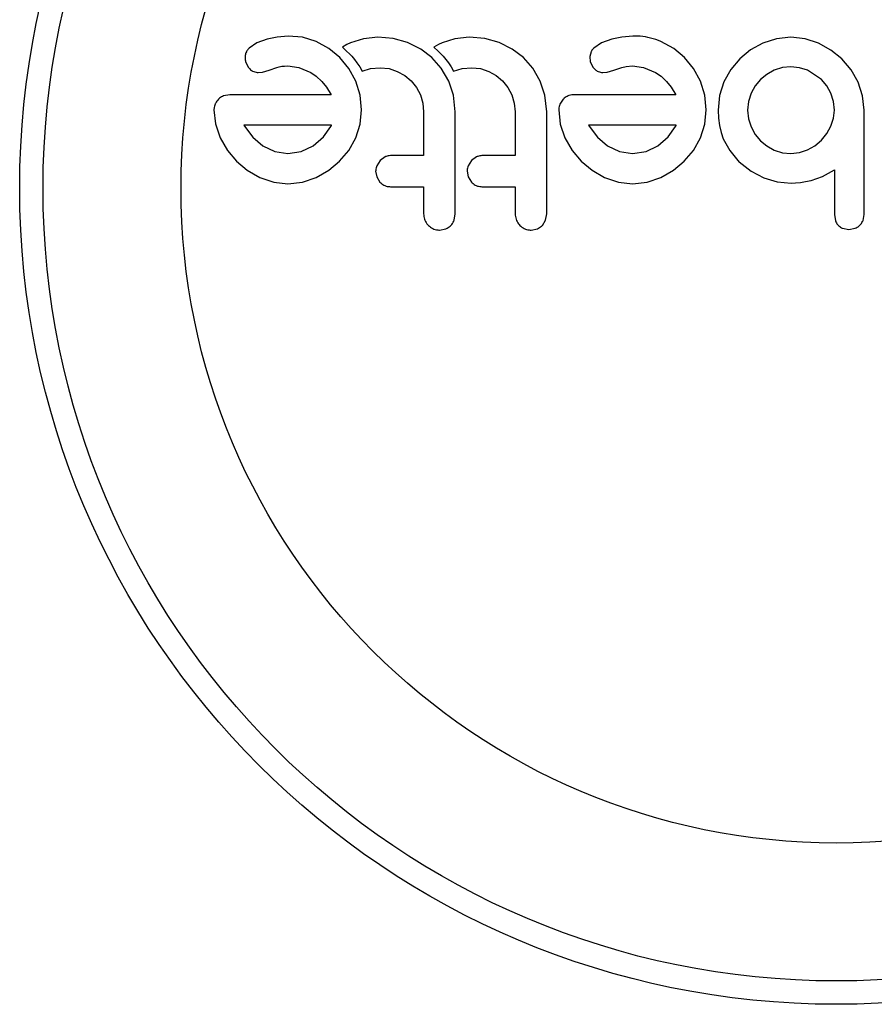
# Model space of a CAD drawing. Units: millimetres. Extents: x -40 to 293, y -22 to 311.
# Drawn here: x 95 to 98, y 122 to 125 of the extents above; entities that cross this region are included whole.
import ezdxf

# ---------------------------------------------------------------- set-up
doc = ezdxf.new("R2010")
doc.units = ezdxf.units.MM
doc.layers.add('CONTOUR', color=7, linetype='Continuous')

msp = doc.modelspace()

# ---------------------------------------------------------------- linework, layer by layer
at = {"layer": 'CONTOUR'}
for p, q in [((96.264, 125.3767), (96.2305, 125.3698)), ((96.301, 125.3798), (96.264, 125.3767)), ((96.349, 125.3764), (96.301, 125.3798)), ((96.395, 125.3622), (96.349, 125.3764)), ((96.6006, 125.3759), (96.5524, 125.3711)), ((96.652, 125.3713), (96.6006, 125.3759)), ((96.9059, 125.3759), (96.8577, 125.3711)), ((96.9574, 125.3713), (96.9059, 125.3759)), ((97.4146, 125.3767), (97.3812, 125.3698)), ((97.4517, 125.3798), (97.4146, 125.3767)), ((97.9797, 125.3759), (97.9314, 125.371)), ((98.0268, 125.3709), (97.9797, 125.3759)), ((96.1969, 125.3568), (96.1712, 125.3396)), ((96.2305, 125.3698), (96.1969, 125.3568)), ((96.4374, 125.3387), (96.395, 125.3622)), ((96.4974, 125.3519), (96.482, 125.3432)), ((96.482, 125.3432), (96.4964, 125.3298)), ((96.5095, 125.3577), (96.4974, 125.3519)), ((96.5524, 125.3711), (96.5095, 125.3577)), ((96.6997, 125.3582), (96.652, 125.3713)), ((96.7439, 125.3365), (96.6997, 125.3582)), ((96.8027, 125.3519), (96.7873, 125.3432)), ((96.7873, 125.3432), (96.8017, 125.3298)), ((96.8149, 125.3577), (96.8027, 125.3519)), ((96.8577, 125.3711), (96.8149, 125.3577)), ((97.005, 125.3582), (96.9574, 125.3713)), ((97.0493, 125.3365), (97.005, 125.3582)), ((97.3476, 125.3568), (97.3219, 125.3396)), ((97.3812, 125.3698), (97.3476, 125.3568)), ((97.5881, 125.3387), (97.5458, 125.3622)), ((97.8861, 125.3567), (97.8444, 125.3339)), ((97.9314, 125.371), (97.8861, 125.3567)), ((98.0717, 125.3562), (98.0268, 125.3709)), ((98.1132, 125.3331), (98.0717, 125.3562)), ((96.4735, 125.3084), (96.4374, 125.3387)), ((96.4964, 125.3298), (96.5054, 125.3207)), ((96.5054, 125.3207), (96.5132, 125.3124)), ((96.5132, 125.3124), (96.5225, 125.3013)), ((96.7812, 125.3079), (96.7439, 125.3365)), ((96.8017, 125.3298), (96.8108, 125.3207)), ((96.8108, 125.3207), (96.8185, 125.3124)), ((96.8185, 125.3124), (96.8278, 125.3013)), ((97.0865, 125.3079), (97.0493, 125.3365)), ((97.3122, 125.3272), (97.3079, 125.3116)), ((97.3079, 125.3116), (97.3098, 125.2942)), ((97.6242, 125.3084), (97.5881, 125.3387)), ((97.8444, 125.3339), (97.8087, 125.3044)), ((98.1497, 125.3034), (98.1132, 125.3331)), ((96.1591, 125.2942), (96.1683, 125.2754)), ((96.2637, 125.2752), (96.2713, 125.2774)), ((96.2713, 125.2774), (96.2803, 125.279)), ((96.2803, 125.279), (96.2893, 125.2799)), ((96.2893, 125.2799), (96.3, 125.2803)), ((96.3, 125.2803), (96.3367, 125.2751)), ((96.5034, 125.2717), (96.4735, 125.3084)), ((96.5225, 125.3013), (96.5309, 125.2902)), ((96.5309, 125.2902), (96.5399, 125.2766)), ((96.5399, 125.2766), (96.548, 125.2625)), ((96.812, 125.2725), (96.7812, 125.3079)), ((96.8278, 125.3013), (96.8362, 125.2902)), ((96.8362, 125.2902), (96.8452, 125.2766)), ((96.8452, 125.2766), (96.8533, 125.2625)), ((97.1174, 125.2725), (97.0865, 125.3079)), ((97.3098, 125.2942), (97.3191, 125.2754)), ((97.4145, 125.2752), (97.4296, 125.2788)), ((97.4296, 125.2788), (97.4507, 125.2803)), ((97.4507, 125.2803), (97.4875, 125.2751)), ((97.6542, 125.2717), (97.6242, 125.3084)), ((97.8087, 125.3044), (97.779, 125.2686)), ((97.9797, 125.2773), (97.9513, 125.2744)), ((98.0081, 125.2743), (97.9797, 125.2773)), ((98.1802, 125.2676), (98.1497, 125.3034)), ((96.2012, 125.2582), (96.2159, 125.2596)), ((96.2159, 125.2596), (96.2376, 125.2662)), ((96.2376, 125.2662), (96.2637, 125.2752)), ((96.3367, 125.2751), (96.3769, 125.2581)), ((96.3769, 125.2581), (96.3951, 125.2456)), ((96.3951, 125.2456), (96.4133, 125.2285)), ((96.5268, 125.229), (96.5034, 125.2717)), ((96.548, 125.2625), (96.5763, 125.2712)), ((96.5763, 125.2712), (96.6086, 125.2742)), ((96.6086, 125.2742), (96.6381, 125.2711)), ((96.6381, 125.2711), (96.6654, 125.2621)), ((96.6654, 125.2621), (96.6905, 125.2479)), ((96.6905, 125.2479), (96.7118, 125.23)), ((96.837, 125.2295), (96.812, 125.2725)), ((96.8533, 125.2625), (96.8816, 125.2712)), ((96.8816, 125.2712), (96.9139, 125.2742)), ((96.9139, 125.2742), (96.9435, 125.2711)), ((96.9435, 125.2711), (96.9708, 125.2621)), ((96.9708, 125.2621), (96.9958, 125.248)), ((96.9958, 125.248), (97.0171, 125.23)), ((97.1423, 125.2295), (97.1174, 125.2725)), ((97.3519, 125.2582), (97.3666, 125.2596)), ((97.3666, 125.2596), (97.3883, 125.2662)), ((97.3883, 125.2662), (97.4145, 125.2752)), ((97.4875, 125.2751), (97.5277, 125.2581)), ((97.5277, 125.2581), (97.5459, 125.2456)), ((97.5459, 125.2456), (97.564, 125.2285)), ((97.6775, 125.229), (97.6542, 125.2717)), ((97.779, 125.2686), (97.7559, 125.2269)), ((97.8987, 125.2519), (97.8776, 125.2345)), ((97.9239, 125.2657), (97.8987, 125.2519)), ((97.9513, 125.2744), (97.9239, 125.2657)), ((98.035, 125.2657), (98.0081, 125.2743)), ((98.0813, 125.2345), (98.035, 125.2657)), ((98.204, 125.226), (98.1802, 125.2676)), ((96.4133, 125.2285), (96.429, 125.2089)), ((96.5414, 125.1827), (96.5268, 125.229)), ((96.7118, 125.23), (96.7291, 125.2083)), ((96.8527, 125.1823), (96.837, 125.2295)), ((97.0171, 125.23), (97.0345, 125.2082)), ((97.1581, 125.1824), (97.1423, 125.2295)), ((97.564, 125.2285), (97.5797, 125.2089)), ((97.6921, 125.1827), (97.6775, 125.229)), ((97.7559, 125.2269), (97.7413, 125.1816)), ((97.86, 125.2132), (97.8464, 125.1887)), ((97.8776, 125.2345), (97.86, 125.2132)), ((98.0993, 125.2132), (98.0813, 125.2345)), ((98.113, 125.1887), (98.0993, 125.2132)), ((98.219, 125.1805), (98.204, 125.226)), ((96.1068, 125.1837), (96.0854, 125.1802)), ((96.429, 125.2089), (96.4448, 125.1837)), ((96.5464, 125.1334), (96.5414, 125.1827)), ((96.7291, 125.2083), (96.7424, 125.1831)), ((96.7424, 125.1831), (96.7507, 125.156)), ((96.8591, 125.1273), (96.8527, 125.1823)), ((97.0345, 125.2082), (97.0478, 125.1831)), ((97.0478, 125.1831), (97.056, 125.156)), ((97.1644, 125.1273), (97.1581, 125.1824)), ((97.5797, 125.2089), (97.5956, 125.1837)), ((97.6971, 125.1334), (97.6921, 125.1827)), ((97.7413, 125.1816), (97.7362, 125.1324)), ((97.8464, 125.1887), (97.8378, 125.1618)), ((98.1215, 125.1619), (98.113, 125.1887)), ((98.2241, 125.1324), (98.219, 125.1805)), ((96.7507, 125.156), (96.7535, 125.1273)), ((97.056, 125.156), (97.0588, 125.1273)), ((97.2193, 125.1691), (97.208, 125.152)), ((97.8378, 125.1618), (97.8348, 125.1324)), ((98.1245, 125.1324), (98.1215, 125.1619)), ((96.0535, 125.1334), (96.0587, 125.0863)), ((96.5415, 125.0861), (96.5464, 125.1334)), ((97.2042, 125.1334), (97.2094, 125.0862)), ((97.6922, 125.0861), (97.6971, 125.1334)), ((97.7362, 125.1324), (97.7374, 125.1053)), ((97.8348, 125.1324), (97.8377, 125.1039)), ((98.1217, 125.1058), (98.1245, 125.1324)), ((96.0587, 125.0863), (96.0741, 125.0403)), ((96.1535, 125.0821), (96.1551, 125.0791)), ((96.4438, 125.078), (96.4455, 125.0813)), ((96.5268, 125.0403), (96.5415, 125.0861)), ((97.2094, 125.0862), (97.2248, 125.0403)), ((97.3042, 125.0821), (97.3058, 125.0791)), ((97.5945, 125.078), (97.5962, 125.0812)), ((97.5962, 125.0812), (97.5966, 125.0821)), ((97.6775, 125.0403), (97.6922, 125.0861)), ((97.7374, 125.1053), (97.7406, 125.0813)), ((97.7406, 125.0813), (97.7463, 125.0578)), ((97.8377, 125.1039), (97.8464, 125.0765)), ((98.113, 125.0791), (98.1217, 125.1058)), ((96.1551, 125.0791), (96.1829, 125.0423)), ((96.4186, 125.0431), (96.4438, 125.078)), ((97.3058, 125.0791), (97.3336, 125.0423)), ((97.5695, 125.0432), (97.5945, 125.078)), ((97.7463, 125.0578), (97.7538, 125.0368)), ((97.8464, 125.0765), (97.8601, 125.0515)), ((97.8601, 125.0515), (97.8776, 125.0303)), ((98.0813, 125.0323), (98.0993, 125.0544)), ((98.0993, 125.0544), (98.113, 125.0791)), ((96.0741, 125.0403), (96.0981, 124.9982)), ((96.1829, 125.0423), (96.217, 125.0132)), ((96.3451, 124.9943), (96.3849, 125.0137)), ((96.3849, 125.0137), (96.4186, 125.0431)), ((96.5034, 124.9981), (96.5268, 125.0403)), ((97.2248, 125.0403), (97.2489, 124.9982)), ((97.3336, 125.0423), (97.3677, 125.0132)), ((97.4958, 124.9943), (97.5357, 125.0137)), ((97.5357, 125.0137), (97.5695, 125.0432)), ((97.6541, 124.9982), (97.6775, 125.0403)), ((97.7538, 125.0368), (97.7751, 124.9979)), ((97.8776, 125.0303), (97.8988, 125.0128)), ((98.035, 124.9996), (98.0596, 125.0138)), ((98.0596, 125.0138), (98.0813, 125.0323)), ((96.0981, 124.9982), (96.1284, 124.9618)), ((96.217, 125.0132), (96.2567, 124.994)), ((96.2567, 124.994), (96.3, 124.9875)), ((96.3, 124.9875), (96.3451, 124.9943)), ((96.473, 124.9618), (96.5034, 124.9981)), ((97.2489, 124.9982), (97.2791, 124.9618)), ((97.3677, 125.0132), (97.4074, 124.994)), ((97.4074, 124.994), (97.4507, 124.9875)), ((97.4507, 124.9875), (97.4958, 124.9943)), ((97.6237, 124.9618), (97.6541, 124.9982)), ((97.7751, 124.9979), (97.8066, 124.9593)), ((97.8988, 125.0128), (97.9239, 124.9991)), ((97.9239, 124.9991), (97.9512, 124.9904)), ((97.9512, 124.9904), (97.9797, 124.9875)), ((97.9797, 124.9875), (98.0083, 124.9906)), ((98.0083, 124.9906), (98.035, 124.9996)), ((96.1284, 124.9618), (96.1647, 124.9316)), ((96.4364, 124.9316), (96.473, 124.9618)), ((96.6084, 124.9644), (96.597, 124.9468)), ((96.6251, 124.9765), (96.6084, 124.9644)), ((96.9137, 124.9644), (96.9023, 124.9468)), ((96.9304, 124.9765), (96.9137, 124.9644)), ((97.2791, 124.9618), (97.3155, 124.9316)), ((97.5871, 124.9316), (97.6237, 124.9618)), ((97.8066, 124.9603), (97.8465, 124.929)), ((97.8066, 124.9593), (97.8066, 124.9603)), ((96.1647, 124.9316), (96.2069, 124.9075)), ((96.3945, 124.9075), (96.4364, 124.9316)), ((96.5932, 124.9282), (96.5968, 124.9095)), ((96.8985, 124.9282), (96.9021, 124.9095)), ((97.3155, 124.9316), (97.3576, 124.9075)), ((97.5453, 124.9075), (97.5871, 124.9316)), ((97.8465, 124.929), (97.8887, 124.907)), ((98.0849, 124.9108), (98.1245, 124.9332)), ((96.2069, 124.9075), (96.2528, 124.8921)), ((96.2528, 124.8921), (96.3, 124.8869)), ((96.3, 124.8869), (96.3491, 124.8922)), ((96.3491, 124.8922), (96.3945, 124.9075)), ((96.5968, 124.9095), (96.6073, 124.8924)), ((96.9021, 124.9095), (96.9127, 124.8924)), ((97.3576, 124.9075), (97.4035, 124.8921)), ((97.4035, 124.8921), (97.4507, 124.8869)), ((97.4507, 124.8869), (97.4998, 124.8922)), ((97.4998, 124.8922), (97.5453, 124.9075)), ((97.8887, 124.907), (97.9341, 124.8935)), ((97.9341, 124.8935), (97.9807, 124.8889)), ((97.9807, 124.8889), (97.9947, 124.8894)), ((97.9947, 124.8894), (98.0115, 124.8912)), ((98.0115, 124.8912), (98.0281, 124.8939)), ((98.0281, 124.8939), (98.0476, 124.898)), ((98.0476, 124.898), (98.0849, 124.9108)), ((96.8551, 124.7647), (96.8591, 124.7863)), ((97.1605, 124.7647), (97.1644, 124.7863)), ((98.1245, 124.7843), (98.1282, 124.7631)), ((98.2202, 124.7637), (98.2241, 124.7845)), ((97.1497, 124.7477), (97.1605, 124.7647)), ((96.8068, 124.732), (96.8277, 124.7362)), ((97.1122, 124.732), (97.1331, 124.7362)), ((98.1522, 124.7379), (98.1728, 124.734)), ((98.1728, 124.734), (98.194, 124.7379))]:
    msp.add_line(p, q, dxfattribs=at)
for radius in [2.7258, 2.6479, 2.1872]:
    msp.add_circle((98.1307, 124.8723), radius, dxfattribs=at)
for points, knots in [([(97.5458, 125.3622), (97.5227, 125.37), (97.492, 125.3804), (97.4598, 125.3799), (97.4517, 125.3798)], [0, 0, 0, 0, 0.748783, 1, 1, 1, 1]), ([(96.1615, 125.3272), (96.1599, 125.3233), (96.1578, 125.3182), (96.1573, 125.3128), (96.1572, 125.3116)], [0, 0, 0, 0, 0.771049, 1, 1, 1, 1]), ([(96.1572, 125.3116), (96.1572, 125.3067), (96.1572, 125.3007), (96.1588, 125.2952), (96.1591, 125.2942)], [0, 0, 0, 0, 0.8186403, 1, 1, 1, 1]), ([(96.1712, 125.3396), (96.1682, 125.3367), (96.1645, 125.333), (96.162, 125.3282), (96.1615, 125.3272)], [0, 0, 0, 0, 0.783779, 1, 1, 1, 1]), ([(97.3219, 125.3396), (97.3188, 125.3365), (97.3151, 125.3327), (97.3126, 125.328), (97.3122, 125.3272)], [0, 0, 0, 0, 0.8261748, 1, 1, 1, 1]), ([(96.1683, 125.2754), (96.1715, 125.2717), (96.1757, 125.2668), (96.1811, 125.2638), (96.1824, 125.263)], [0, 0, 0, 0, 0.760588, 1, 1, 1, 1]), ([(96.1824, 125.263), (96.1874, 125.261), (96.1935, 125.2585), (96.2, 125.2583), (96.2012, 125.2582)], [0, 0, 0, 0, 0.825853, 1, 1, 1, 1]), ([(97.3191, 125.2754), (97.322, 125.2719), (97.3261, 125.267), (97.3316, 125.2639), (97.3331, 125.263)], [0, 0, 0, 0, 0.720537, 1, 1, 1, 1]), ([(97.3331, 125.263), (97.3377, 125.2612), (97.3437, 125.2586), (97.3502, 125.2583), (97.3519, 125.2582)], [0, 0, 0, 0, 0.744484, 1, 1, 1, 1]), ([(96.0854, 125.1802), (96.0807, 125.1779), (96.0746, 125.175), (96.0696, 125.1701), (96.0686, 125.1691)], [0, 0, 0, 0, 0.787974, 1, 1, 1, 1]), ([(96.4448, 125.1837), (96.4053, 125.1837), (96.2906, 125.1837), (96.1796, 125.1837), (96.1068, 125.1837)], [0, 0, 0, 0, 0.344072, 1, 1, 1, 1]), ([(97.2362, 125.1802), (97.2315, 125.178), (97.2253, 125.175), (97.2205, 125.1702), (97.2193, 125.1691)], [0, 0, 0, 0, 0.762658, 1, 1, 1, 1]), ([(97.2575, 125.1837), (97.2514, 125.1834), (97.2442, 125.1831), (97.2373, 125.1807), (97.2362, 125.1802)], [0, 0, 0, 0, 0.830062, 1, 1, 1, 1]), ([(97.5956, 125.1837), (97.5382, 125.1837), (97.425, 125.1837), (97.3129, 125.1837), (97.2575, 125.1837)], [0, 0, 0, 0, 0.506257, 1, 1, 1, 1]), ([(96.0573, 125.152), (96.0558, 125.1475), (96.0537, 125.1415), (96.0535, 125.1351), (96.0535, 125.1334)], [0, 0, 0, 0, 0.739318, 1, 1, 1, 1]), ([(96.0686, 125.1691), (96.0649, 125.1647), (96.0605, 125.1594), (96.0577, 125.153), (96.0573, 125.152)], [0, 0, 0, 0, 0.842035, 1, 1, 1, 1]), ([(97.208, 125.152), (97.2064, 125.147), (97.2044, 125.1409), (97.2043, 125.1345), (97.2042, 125.1334)], [0, 0, 0, 0, 0.825184, 1, 1, 1, 1]), ([(96.7535, 125.1273), (96.7535, 125.1018), (96.7535, 125.0528), (96.7535, 125.0038), (96.7535, 124.9805)], [0, 0, 0, 0, 0.522406, 1, 1, 1, 1]), ([(96.8591, 124.7863), (96.8591, 124.8428), (96.8591, 124.9565), (96.8591, 125.0701), (96.8591, 125.1273)], [0, 0, 0, 0, 0.496662, 1, 1, 1, 1]), ([(97.0588, 125.1273), (97.0588, 125.1024), (97.0588, 125.0535), (97.0588, 125.0045), (97.0588, 124.9805)], [0, 0, 0, 0, 0.508908, 1, 1, 1, 1]), ([(97.1644, 124.7863), (97.1644, 124.8431), (97.1644, 124.9568), (97.1644, 125.0704), (97.1644, 125.1273)], [0, 0, 0, 0, 0.499063, 1, 1, 1, 1]), ([(98.2241, 124.7845), (98.2241, 124.8137), (98.2241, 124.8718), (98.2241, 124.9723), (98.2241, 125.0591), (98.2241, 125.1169), (98.2241, 125.1324)], [0, 0, 0, 0, 0.252045, 0.500807, 0.866669, 1, 1, 1, 1]), ([(96.4458, 125.0821), (96.4135, 125.0821), (96.3145, 125.0821), (96.2183, 125.0821), (96.1535, 125.0821)], [0, 0, 0, 0, 0.325998, 1, 1, 1, 1]), ([(96.4455, 125.0813), (96.4455, 125.0813), (96.4456, 125.0816), (96.4457, 125.0819), (96.4458, 125.0821)], [0, 0, 0, 0, 0.147619, 1, 1, 1, 1]), ([(97.5966, 125.0821), (97.5468, 125.0821), (97.4489, 125.0821), (97.3519, 125.0821), (97.3042, 125.0821)], [0, 0, 0, 0, 0.5083674, 1, 1, 1, 1]), ([(96.6425, 124.9805), (96.6376, 124.98), (96.6316, 124.9795), (96.6261, 124.977), (96.6251, 124.9765)], [0, 0, 0, 0, 0.809019, 1, 1, 1, 1]), ([(96.7535, 124.9805), (96.7427, 124.9805), (96.7055, 124.9805), (96.6687, 124.9805), (96.6425, 124.9805)], [0, 0, 0, 0, 0.290987, 1, 1, 1, 1]), ([(96.9479, 124.9805), (96.9431, 124.98), (96.9371, 124.9795), (96.9316, 124.9771), (96.9304, 124.9765)], [0, 0, 0, 0, 0.791674, 1, 1, 1, 1]), ([(97.0588, 124.9805), (97.0428, 124.9805), (97.0057, 124.9805), (96.9688, 124.9805), (96.9479, 124.9805)], [0, 0, 0, 0, 0.431607, 1, 1, 1, 1]), ([(96.597, 124.9468), (96.5954, 124.9419), (96.5934, 124.9358), (96.5933, 124.9294), (96.5932, 124.9282)], [0, 0, 0, 0, 0.8020121, 1, 1, 1, 1]), ([(96.9023, 124.9468), (96.9007, 124.9418), (96.8987, 124.9357), (96.8986, 124.9293), (96.8985, 124.9282)], [0, 0, 0, 0, 0.8205274, 1, 1, 1, 1]), ([(98.1245, 124.9332), (98.1245, 124.9129), (98.1245, 124.8882), (98.1245, 124.8587), (98.1245, 124.8301), (98.1245, 124.8052), (98.1245, 124.7851), (98.1245, 124.7843)], [0, 0, 0, 0, 0.409005, 0.497194, 0.594692, 0.984693, 1, 1, 1, 1]), ([(96.6073, 124.8924), (96.6115, 124.8887), (96.6198, 124.8813), (96.6326, 124.8773), (96.6403, 124.877), (96.6425, 124.8769)], [0, 0, 0, 0, 0.413776, 0.827157, 1, 1, 1, 1]), ([(96.9127, 124.8924), (96.9167, 124.8888), (96.9249, 124.8815), (96.9378, 124.8773), (96.9455, 124.877), (96.9479, 124.8769)], [0, 0, 0, 0, 0.409722, 0.819316, 1, 1, 1, 1]), ([(96.6425, 124.8769), (96.6686, 124.8769), (96.7055, 124.8769), (96.7426, 124.8769), (96.7535, 124.8769)], [0, 0, 0, 0, 0.70699, 1, 1, 1, 1]), ([(96.7535, 124.8769), (96.7535, 124.862), (96.7535, 124.8318), (96.7535, 124.8017), (96.7535, 124.7863)], [0, 0, 0, 0, 0.491937, 1, 1, 1, 1]), ([(96.9479, 124.8769), (96.9688, 124.8769), (97.0057, 124.8769), (97.0427, 124.8769), (97.0588, 124.8769)], [0, 0, 0, 0, 0.5668415, 1, 1, 1, 1]), ([(97.0588, 124.8769), (97.0588, 124.8619), (97.0588, 124.8317), (97.0588, 124.8015), (97.0588, 124.7863)], [0, 0, 0, 0, 0.496842, 1, 1, 1, 1]), ([(96.7535, 124.7863), (96.7541, 124.7804), (96.7552, 124.7685), (96.7621, 124.7556), (96.7676, 124.7496), (96.7693, 124.7478)], [0, 0, 0, 0, 0.4136, 0.827138, 1, 1, 1, 1]), ([(97.0588, 124.7863), (97.0594, 124.7803), (97.0606, 124.7682), (97.0676, 124.7554), (97.0731, 124.7494), (97.0746, 124.7478)], [0, 0, 0, 0, 0.422247, 0.844545, 1, 1, 1, 1]), ([(96.8444, 124.7477), (96.848, 124.7521), (96.8522, 124.7574), (96.8547, 124.7637), (96.8551, 124.7647)], [0, 0, 0, 0, 0.838131, 1, 1, 1, 1]), ([(98.1282, 124.7631), (98.1302, 124.7586), (98.1326, 124.7532), (98.1366, 124.7488), (98.1374, 124.748)], [0, 0, 0, 0, 0.81276, 1, 1, 1, 1]), ([(98.2098, 124.748), (98.2131, 124.7519), (98.2173, 124.7567), (98.2197, 124.7625), (98.2202, 124.7637)], [0, 0, 0, 0, 0.798463, 1, 1, 1, 1]), ([(96.7693, 124.7478), (96.7739, 124.7439), (96.7833, 124.7361), (96.797, 124.7323), (96.8049, 124.7321), (96.8068, 124.732)], [0, 0, 0, 0, 0.4293249, 0.8583432, 1, 1, 1, 1]), ([(96.8277, 124.7362), (96.8327, 124.7388), (96.8388, 124.742), (96.8436, 124.7468), (96.8444, 124.7477)], [0, 0, 0, 0, 0.828821, 1, 1, 1, 1]), ([(97.0746, 124.7478), (97.0792, 124.7439), (97.0885, 124.7362), (97.1022, 124.7324), (97.1101, 124.7321), (97.1122, 124.732)], [0, 0, 0, 0, 0.4267, 0.853338, 1, 1, 1, 1]), ([(97.1331, 124.7362), (97.1381, 124.7388), (97.1441, 124.7419), (97.1489, 124.7468), (97.1497, 124.7477)], [0, 0, 0, 0, 0.820103, 1, 1, 1, 1]), ([(98.1374, 124.748), (98.1408, 124.7449), (98.1453, 124.7408), (98.1508, 124.7385), (98.1522, 124.7379)], [0, 0, 0, 0, 0.76207, 1, 1, 1, 1]), ([(98.194, 124.7379), (98.1986, 124.7401), (98.2044, 124.7429), (98.209, 124.7472), (98.2098, 124.748)], [0, 0, 0, 0, 0.8142151, 1, 1, 1, 1])]:
    msp.add_open_spline(points, degree=3, knots=knots, dxfattribs=at)

doc.saveas('drawing.dxf')
